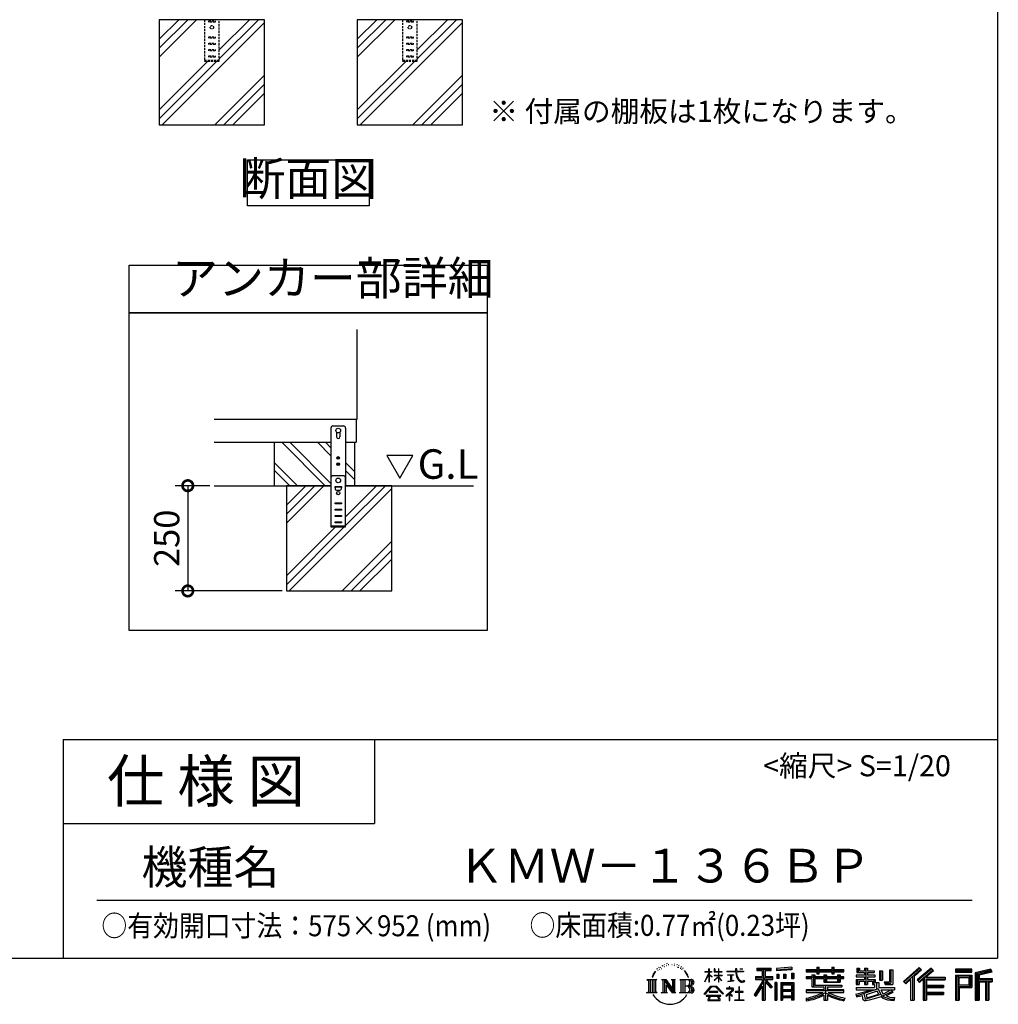
# Model space of a CAD drawing. Extents: x 70 to 8115, y 43 to 5713.
# Drawn here: x 5791 to 8115, y 43 to 2382 of the extents above; entities that cross this region are included whole.
import ezdxf

# ---------------------------------------------------------------- set-up
doc = ezdxf.new("R2010")
doc.units = 0
doc.header["$LTSCALE"] = 20
doc.header["$PDMODE"] = 3
doc.header["$PDSIZE"] = 2
doc.linetypes.add('HIDDEN', pattern=[0.375, 0.25, -0.125])
doc.layers.get('0').update_dxf_attribs({"linetype": 'CONTINUOUS'})
doc.layers.get('DEFPOINTS').update_dxf_attribs({"linetype": 'CONTINUOUS'})
for name, color, linetype in [('仕様書枠', 230, 'CONTINUOUS'), ('寸法', 4, 'CONTINUOUS'), ('文字', 7, 'CONTINUOUS'), ('点線', 2, 'HIDDEN'), ('細線', 5, 'CONTINUOUS'), ('部品1', 7, 'CONTINUOUS'), ('Ｇ．Ｌ', 30, 'CONTINUOUS')]:
    doc.layers.add(name, color=color, linetype=linetype)
doc.styles.add('STYLE1', font='isocp.shx', dxfattribs={"bigfont": 'bigfont.shx'})
doc.styles.add('STYLE2', font='MS PGothic.ttf')
doc.dimstyles.new('INABA_S20G', dxfattribs={"dimscale": 20, "dimtxt": 3, "dimasz": 2.5, "dimexe": 1.5, "dimexo": 0.5, "dimgap": 1, "dimtad": 3, "dimdec": 1, "dimdsep": 46, "dimtxsty": 'STYLE1', "dimblk1": 'DOTSMALL', "dimblk2": 'DOTSMALL', "dimsah": 1, "dimcen": 0, "dimclrt": 7, "dimadec": 0, "dimazin": 0, "dimtfac": 1, "dimtdec": 4, "dimtix": 1, "dimtmove": 0, "dimatfit": 3, "dimldrblk": 'DOTSMALL', "dimfxl": 1, "dimtolj": 1, "dimtzin": 0, "dimarcsym": 0})

# ---------------------------------------------------------------- blocks, each defined once
blk = doc.blocks.new('_DOTSMALL')
at = {"color": 0, "linetype": 'ByBlock', "ltscale": 50, "const_width": 0.5}
blk.add_lwpolyline([(-0.0625, 0, 1), (0.0625, 0, 1)], format="xyb", close=True, dxfattribs=at)
blk = doc.blocks.new('*D12')
at = {"layer": 'DEFPOINTS', "color": 0, "ltscale": 50}
for p in [(6252.4, 1274.6), (6189.9, 1024.6), (6424.3, 1024.6)]:
    blk.add_point(p, dxfattribs=at)
at = {"layer": '寸法', "color": 0, "lineweight": -2, "ltscale": 50}
for p, q in [((6242.4, 1274.6), (6159.9, 1274.6)), ((6189.9, 1274.6), (6189.9, 1024.6)), ((6414.3, 1024.6), (6159.9, 1024.6))]:
    blk.add_line(p, q, dxfattribs=at)
at = {"layer": '寸法', "color": 0, "lineweight": -2, "ltscale": 50, "xscale": 50, "yscale": 50, "zscale": 50}
for p, rotation in [((6189.9, 1274.6), 90), ((6189.9, 1024.6), 270)]:
    blk.add_blockref('_DOTSMALL', p, dxfattribs=dict(at, rotation=rotation))
at = {"layer": '寸法', "color": 7, "ltscale": 50, "insert": (6139.9, 1149.6), "char_height": 60, "attachment_point": 5, "rotation": 90, "style": 'STYLE1'}
blk.add_mtext('\\A1;250', dxfattribs=at)

msp = doc.modelspace()

# ---------------------------------------------------------------- linework, layer by layer
at = {"layer": '仕様書枠', "ltscale": 50}
for p, q in [((8113.6, 5704.8), (8113.6, 152)), ((5893.6, 672), (8113.6, 672)), ((5893.6, 672), (5893.6, 152)), ((5893.6, 472), (6633.6, 472)), ((70, 152), (8113.6, 152))]:
    msp.add_line(p, q, dxfattribs=at)
at = {"layer": '仕様書枠', "linetype": 'Continuous', "ltscale": 50}
msp.add_line((6633.6, 672), (6633.6, 472), dxfattribs=at)
at = {"layer": '文字', "ltscale": 50}
for p, q in [((6662.57, 1346.48), (6693.62, 1292.7)), ((6724.67, 1346.48), (6662.57, 1346.48)), ((6693.62, 1292.7), (6724.67, 1346.48))]:
    msp.add_line(p, q, dxfattribs=at)
at = {"layer": '文字', "color": 7, "ltscale": 50}
msp.add_line((5973.6, 290.02), (8053.6, 290.02), dxfattribs=at)
at = {"layer": '文字', "ltscale": 0.5}
for p, q in [((7296.35, 114.98), (7301.59, 121.7)), ((7301.15, 118.96), (7298.98, 116.37)), ((7304.65, 128.04), (7303.93, 125.39)), ((7307.49, 122.75), (7306.35, 122.75)), ((7308.76, 130.53), (7308.24, 129.49)), ((7310.93, 125.53), (7309.66, 125.53)), ((7312.73, 130.77), (7312.11, 129.68)), ((7315.33, 127.28), (7314.66, 127.32)), ((7317.07, 135.91), (7316.74, 135.2)), ((7319.29, 133.6), (7317.73, 133.22)), ((7322.31, 137.47), (7321.65, 136.62)), ((7323.4, 132.04), (7322.31, 132.04)), ((7327.98, 134.21), (7326.85, 134.26)), ((7328.41, 139.45), (7327.37, 138.83)), ((7332.47, 136.71), (7331.19, 136.66)), ((7339.95, 136.87), (7340.63, 136.84)), ((7346.36, 134.86), (7345.1, 134.39)), ((7345.17, 139.03), (7346.4, 138.63)), ((7351.35, 133.06), (7350.66, 132.95)), ((7351.6, 137.7), (7352.21, 136.8)), ((7353.47, 131.26), (7353.97, 131.26)), ((7354.8, 134.06), (7355.2, 133.67)), ((7356.86, 130.36), (7355.02, 130.03)), ((7356.53, 135.29), (7357.14, 134.46)), ((7360.89, 127.66), (7359.56, 127.59)), ((7361.79, 132.19), (7362.22, 131.15)), ((7364.21, 125.7), (7363.13, 125.38)), ((7365.87, 128.94), (7366.3, 128.11)), ((7372.92, 119.15), (7369.62, 123.23)), ((7371.18, 119.29), (7375.74, 112.46)), ((7377.58, 111.88), (7372.92, 119.15)), ((7418.27, 120.27), (7427.42, 120.27)), ((7418.27, 120.27), (7418.27, 119.21)), ((7427.42, 119.21), (7418.27, 119.21)), ((7428.32, 127.22), (7427.42, 127.22)), ((7427.42, 120.27), (7427.42, 127.22)), ((7427.42, 119.21), (7427.42, 116.54)), ((7428.32, 127.22), (7428.32, 120.27)), ((7428.32, 120.27), (7434.28, 120.27)), ((7434.28, 119.21), (7428.32, 119.21)), ((7428.32, 119.21), (7428.32, 114.64)), ((7434.28, 120.27), (7434.28, 119.21)), ((7442.38, 127.22), (7440.64, 127.22)), ((7440.64, 127.22), (7440.64, 119.21)), ((7450.47, 119.21), (7440.64, 119.21)), ((7442.38, 127.22), (7442.38, 120.27)), ((7442.38, 120.27), (7450.47, 120.27)), ((7451.37, 127.22), (7450.47, 127.22)), ((7450.47, 127.22), (7450.47, 120.27)), ((7450.47, 119.21), (7450.47, 111.87)), ((7451.37, 120.27), (7451.37, 127.22)), ((7451.37, 120.27), (7459, 120.27)), ((7459, 119.21), (7451.37, 119.21)), ((7451.37, 111.87), (7451.37, 119.21)), ((7459, 120.27), (7459, 119.21)), ((7470.31, 121.07), (7491.36, 121.07)), ((7470.31, 121.07), (7470.31, 119.67)), ((7491.56, 119.67), (7470.31, 119.67)), ((7493.94, 127.22), (7491.36, 127.22)), ((7491.36, 127.22), (7491.36, 121.07)), ((7491.56, 119.67), (7491.88, 117.13)), ((7491.88, 117.13), (7493.64, 108.84)), ((7494.51, 114.31), (7493.93, 119.67)), ((7510.43, 119.67), (7493.93, 119.67)), ((7493.94, 121.07), (7493.94, 127.22)), ((7493.94, 121.07), (7510.43, 121.07)), ((7501.17, 127.22), (7501.17, 127.18)), ((7501.17, 127.22), (7508.9, 127.22)), ((7501.17, 127.18), (7508.9, 127.18)), ((7508.9, 127.18), (7508.9, 127.22)), ((7510.43, 121.07), (7510.43, 119.67)), ((7541.81, 128.74), (7575.76, 128.74)), ((7541.81, 128.74), (7541.81, 122.62)), ((7541.81, 125.89), (7575.76, 125.89)), ((7541.81, 122.62), (7554.36, 122.62)), ((7554.36, 122.62), (7554.36, 108.84)), ((7557.71, 126.56), (7557.71, 52.73)), ((7561.41, 122.62), (7575.76, 122.62)), ((7561.41, 122.62), (7561.41, 108.84)), ((7575.76, 122.62), (7575.76, 128.74)), ((7625.15, 130.91), (7588.86, 127.99)), ((7588.86, 127.99), (7588.86, 121.9)), ((7625.15, 127), (7588.86, 124.08)), ((7625.15, 124.82), (7588.86, 121.9)), ((7624.02, 116.96), (7624.02, 104.04)), ((7624.02, 116.96), (7629.48, 116.96)), ((7625.15, 130.91), (7625.15, 124.82)), ((7626.86, 116.96), (7626.86, 104.04)), ((7629.48, 116.96), (7629.48, 104.04)), ((7659.12, 125.2), (7684.22, 125.2)), ((7659.12, 125.2), (7659.12, 119.76)), ((7659.12, 123.02), (7748.18, 123.02)), ((7659.12, 119.76), (7684.22, 119.76)), ((7684.22, 131.1), (7689.88, 131.1)), ((7684.22, 131.1), (7684.22, 125.2)), ((7684.22, 119.76), (7684.22, 115.31)), ((7687.06, 131.1), (7687.06, 115.31)), ((7689.88, 125.2), (7689.88, 131.1)), ((7689.88, 125.2), (7719.89, 125.2)), ((7689.88, 115.31), (7689.88, 119.76)), ((7689.88, 119.76), (7719.89, 119.76)), ((7719.89, 131.1), (7725.55, 131.1)), ((7719.89, 131.1), (7719.89, 125.2)), ((7719.89, 119.76), (7719.89, 115.31)), ((7722.74, 131.1), (7722.74, 115.31)), ((7725.55, 125.2), (7725.55, 131.1)), ((7725.55, 125.2), (7748.18, 125.2)), ((7725.55, 119.76), (7748.18, 119.76)), ((7725.55, 115.31), (7725.55, 119.76)), ((7748.18, 119.76), (7748.18, 125.2)), ((7779.4, 128.46), (7785.64, 128.46)), ((7779.4, 128.46), (7779.4, 118.54)), ((7779.4, 118.54), (7797.47, 118.54)), ((7782.58, 128.46), (7782.58, 118.54)), ((7785.64, 128.46), (7785.64, 121.93)), ((7785.64, 121.93), (7797.47, 121.93)), ((7797.47, 128.46), (7804.64, 128.46)), ((7797.47, 128.46), (7797.47, 121.93)), ((7797.47, 118.54), (7797.47, 112.14)), ((7800.65, 128.46), (7800.65, 89.51)), ((7804.64, 128.46), (7804.64, 121.93)), ((7804.64, 121.93), (7820.53, 121.93)), ((7804.64, 118.54), (7820.53, 118.54)), ((7804.64, 118.54), (7804.64, 112.14)), ((7820.53, 121.93), (7820.53, 118.54)), ((7833.29, 121.93), (7840.46, 121.93)), ((7833.29, 121.93), (7833.29, 100.19)), ((7836.47, 121.93), (7836.47, 100.19)), ((7840.46, 121.93), (7840.46, 100.19)), ((7856.65, 124.79), (7856.65, 95.84)), ((7856.65, 124.79), (7864.76, 124.79)), ((7860.41, 124.79), (7860.41, 92.52)), ((7864.76, 124.79), (7864.76, 89.51)), ((7927.41, 130.31), (7889.98, 97.2)), ((7928.93, 128.74), (7891.54, 95.67)), ((7894.22, 93.04), (7931.76, 125.82)), ((7915.62, 108.84), (7933.27, 124.25)), ((7955.64, 128.71), (7922.79, 100.69)), ((7957.2, 127.18), (7924.23, 99.06)), ((7926.75, 96.23), (7959.87, 124.56)), ((7933.27, 124.25), (7927.41, 130.31)), ((7942.4, 106.75), (7961.43, 123.03)), ((7961.43, 123.03), (7955.64, 128.71)), ((8013.99, 126.24), (8013.99, 119.06)), ((8052.67, 126.24), (8013.99, 126.24)), ((8052.67, 124.06), (8013.99, 124.06)), ((8013.99, 121.23), (8052.67, 121.23)), ((8013.99, 119.06), (8052.67, 119.06)), ((8052.67, 119.06), (8052.67, 126.24)), ((8098.1, 125.97), (8060.87, 117.09)), ((8060.87, 117.09), (8060.87, 52.73)), ((8098.67, 123.87), (8063.05, 115.37)), ((8099.45, 121.2), (8065.23, 113.04)), ((8099.95, 119.08), (8069.66, 111.86)), ((8098.1, 125.97), (8099.95, 119.08)), ((7280.75, 101.77), (7284.12, 99.08)), ((7280.75, 101.77), (7304.24, 101.77)), ((7284.12, 99.08), (7284.12, 72.21)), ((7288.47, 101.77), (7288.47, 69.62)), ((7292.83, 101.77), (7292.83, 69.62)), ((7296.35, 114.98), (7293.24, 107.36)), ((7293.24, 107.36), (7293.94, 107.36)), ((7295.46, 110.87), (7293.94, 107.36)), ((7298.98, 116.37), (7295.46, 110.87)), ((7297.18, 101.77), (7297.18, 69.62)), ((7304.24, 101.77), (7301.28, 99.41)), ((7301.28, 99.41), (7301.28, 71.97)), ((7315.39, 101.77), (7325.34, 101.77)), ((7315.39, 101.77), (7318.22, 100.14)), ((7318.22, 100.14), (7318.22, 71.86)), ((7322.57, 101.77), (7322.57, 69.62)), ((7322.67, 101.77), (7343.76, 72.27)), ((7324.75, 95.69), (7342.99, 69.62)), ((7325.34, 101.77), (7341.15, 79.65)), ((7338.53, 101.77), (7348.15, 101.77)), ((7338.53, 101.77), (7341.15, 100.25)), ((7341.15, 100.25), (7341.15, 79.65)), ((7343.76, 101.77), (7343.76, 69.62)), ((7348.15, 101.77), (7345.93, 100.49)), ((7345.93, 100.49), (7345.93, 71.5)), ((7358.83, 101.77), (7361.45, 100.25)), ((7358.83, 101.77), (7385.78, 101.77)), ((7361.45, 100.25), (7361.45, 71.74)), ((7366.14, 101.77), (7366.14, 69.62)), ((7370.49, 101.77), (7370.49, 69.62)), ((7375.74, 112.46), (7378.23, 108.1)), ((7379.31, 107.36), (7377.38, 112.26)), ((7378.23, 108.1), (7378.44, 107.36)), ((7378.44, 107.36), (7379.31, 107.36)), ((7418.21, 96.41), (7427.42, 116.54)), ((7418.21, 96.41), (7418.6, 96.18)), ((7418.6, 96.18), (7427.42, 113.14)), ((7427.42, 113.14), (7427.42, 94.99)), ((7428.32, 94.99), (7427.42, 94.99)), ((7435.98, 107.97), (7428.32, 114.64)), ((7428.32, 111.6), (7428.32, 94.99)), ((7435.36, 106.96), (7428.32, 111.6)), ((7435.36, 106.96), (7435.98, 107.97)), ((7440.39, 99.83), (7450.47, 108.98)), ((7440.39, 99.83), (7441.07, 99.11)), ((7440.64, 111.87), (7450.47, 111.87)), ((7440.64, 111.87), (7440.64, 110.74)), ((7440.64, 110.74), (7450.47, 110.74)), ((7441.07, 99.11), (7450.47, 108.13)), ((7450.47, 110.74), (7450.47, 108.92)), ((7450.47, 108.17), (7450.47, 94.99)), ((7451.37, 94.99), (7450.47, 94.99)), ((7451.37, 111.87), (7459.34, 111.87)), ((7451.37, 110.74), (7459.34, 110.74)), ((7451.37, 107.82), (7451.37, 110.74)), ((7458.99, 98.51), (7451.37, 107.82)), ((7458.52, 98.06), (7451.37, 107.04)), ((7451.37, 94.99), (7451.37, 107.04)), ((7458.99, 98.51), (7458.52, 98.06)), ((7459.34, 111.87), (7459.34, 110.74)), ((7472.03, 112.67), (7486.08, 112.67)), ((7472.03, 112.67), (7472.03, 111.67)), ((7479.13, 111.67), (7472.03, 111.67)), ((7472.61, 96.69), (7486.47, 98.73)), ((7472.61, 97.34), (7479.13, 98.57)), ((7472.61, 97.34), (7472.61, 96.69)), ((7479.13, 111.67), (7479.13, 98.57)), ((7481.67, 111.67), (7481.67, 99.06)), ((7486.08, 111.67), (7481.67, 111.67)), ((7481.67, 99.06), (7486.47, 99.96)), ((7486.08, 112.67), (7486.08, 111.67)), ((7486.47, 99.96), (7486.47, 98.73)), ((7493.64, 108.84), (7495.32, 104.82)), ((7495.69, 109.1), (7494.51, 114.31)), ((7495.32, 104.82), (7498.17, 100.3)), ((7497.95, 104.59), (7495.69, 109.1)), ((7500.12, 100.97), (7497.95, 104.59)), ((7498.17, 100.3), (7501.94, 96.86)), ((7504.19, 97.87), (7500.12, 100.97)), ((7501.94, 96.86), (7504.6, 95.45)), ((7505.73, 97.31), (7504.19, 97.87)), ((7504.6, 95.45), (7506.37, 94.96)), ((7507.65, 97.05), (7505.73, 97.31)), ((7506.37, 94.96), (7508.09, 94.96)), ((7509.53, 97.37), (7507.65, 97.05)), ((7508.09, 94.96), (7511.45, 96.36)), ((7511.99, 99), (7509.53, 97.37)), ((7511.45, 96.36), (7513.1, 97.41)), ((7513.1, 97.41), (7511.99, 99)), ((7554.36, 95.95), (7535.2, 65.22)), ((7557.71, 97.21), (7537.05, 64.07)), ((7538.37, 108.84), (7538.37, 101.68)), ((7538.37, 108.84), (7554.36, 108.84)), ((7538.37, 105.36), (7579.95, 105.36)), ((7538.37, 101.68), (7554.36, 101.68)), ((7554.36, 101.68), (7554.36, 95.95)), ((7577.39, 82.69), (7557.71, 104.96)), ((7561.41, 108.84), (7579.95, 108.84)), ((7574.91, 80.69), (7561.41, 95.96)), ((7561.41, 95.96), (7561.41, 52.73)), ((7563.52, 101.68), (7579.95, 101.68)), ((7579.02, 84.13), (7563.52, 101.68)), ((7579.95, 101.68), (7579.95, 108.84)), ((7584.31, 94.53), (7584.31, 52.73)), ((7589.2, 94.53), (7584.31, 94.53)), ((7587.03, 94.53), (7587.03, 52.73)), ((7589.2, 94.53), (7589.2, 52.73)), ((7589.32, 114.17), (7589.32, 104.04)), ((7589.32, 114.17), (7593.78, 114.17)), ((7593.78, 104.04), (7589.32, 104.04)), ((7591.61, 114.17), (7591.61, 104.04)), ((7593.78, 114.17), (7593.78, 104.04)), ((7598.57, 94.53), (7598.57, 52.73)), ((7598.57, 94.53), (7629.57, 94.53)), ((7605.12, 114.17), (7605.12, 104.04)), ((7605.12, 114.17), (7610.71, 114.17)), ((7610.71, 104.04), (7605.12, 104.04)), ((7607.97, 114.17), (7607.97, 104.04)), ((7610.71, 114.17), (7610.71, 104.04)), ((7624.02, 104.04), (7629.48, 104.04)), ((7629.57, 94.53), (7629.57, 52.73)), ((7672.3, 108.15), (7659.12, 108.15)), ((7659.12, 108.15), (7659.12, 104.11)), ((7748.18, 105.97), (7659.12, 105.97)), ((7659.12, 104.11), (7672.3, 104.11)), ((7672.3, 112.92), (7679.86, 112.92)), ((7672.3, 112.92), (7672.3, 108.15)), ((7672.3, 104.11), (7672.3, 84.42)), ((7676.68, 112.92), (7676.68, 84.42)), ((7679.86, 112.92), (7679.86, 108.15)), ((7700.92, 108.15), (7679.86, 108.15)), ((7679.86, 104.11), (7700.92, 104.11)), ((7679.86, 104.11), (7679.86, 88.22)), ((7684.22, 115.31), (7689.88, 115.31)), ((7700.92, 112.92), (7707.47, 112.92)), ((7700.92, 112.92), (7700.92, 108.15)), ((7700.92, 104.11), (7700.92, 94.9)), ((7700.92, 94.9), (7739.84, 94.9)), ((7704.29, 112.92), (7704.29, 94.9)), ((7707.47, 112.92), (7707.47, 108.15)), ((7733.63, 108.15), (7707.47, 108.15)), ((7707.47, 104.11), (7733.63, 104.11)), ((7707.47, 104.11), (7707.47, 96.4)), ((7707.47, 96.4), (7733.63, 96.4)), ((7719.89, 115.31), (7725.55, 115.31)), ((7733.63, 112.92), (7733.63, 108.15)), ((7733.63, 112.92), (7739.84, 112.92)), ((7733.63, 104.11), (7733.63, 96.4)), ((7736.66, 112.92), (7736.66, 94.9)), ((7739.84, 112.92), (7739.84, 108.15)), ((7748.18, 108.15), (7739.84, 108.15)), ((7739.84, 104.11), (7748.18, 104.11)), ((7739.84, 104.11), (7739.84, 94.9)), ((7748.18, 104.11), (7748.18, 108.15)), ((7797.47, 112.14), (7777.95, 112.14)), ((7777.95, 112.14), (7777.95, 107.93)), ((7777.95, 107.93), (7797.47, 107.93)), ((7777.95, 101.74), (7797.47, 101.74)), ((7777.95, 101.74), (7777.95, 89.51)), ((7781.13, 101.74), (7781.13, 89.51)), ((7784.59, 97.77), (7797.47, 97.77)), ((7784.59, 97.77), (7784.59, 89.51)), ((7797.47, 107.93), (7797.47, 101.74)), ((7797.47, 97.77), (7797.47, 89.51)), ((7823.07, 112.14), (7804.64, 112.14)), ((7804.64, 107.93), (7804.64, 101.74)), ((7804.64, 107.93), (7823.07, 107.93)), ((7804.64, 101.74), (7823.07, 101.74)), ((7804.64, 97.77), (7816.88, 97.77)), ((7804.64, 97.77), (7804.64, 89.51)), ((7816.88, 97.77), (7816.88, 89.51)), ((7820.07, 101.74), (7820.07, 89.51)), ((7823.07, 107.93), (7823.07, 112.14)), ((7823.07, 101.74), (7823.07, 94.44)), ((7823.07, 94.44), (7831.6, 94.44)), ((7825.81, 94.44), (7825.81, 77.92)), ((7831.6, 94.44), (7831.6, 82.36)), ((7833.29, 100.19), (7840.46, 100.19)), ((7844.26, 95.84), (7856.65, 95.84)), ((7844.26, 95.84), (7846.8, 89.51)), ((7889.98, 97.2), (7895.78, 91.51)), ((7895.78, 91.51), (7907.24, 101.52)), ((7907.24, 101.52), (7907.24, 52.73)), ((7911.27, 107.92), (7911.27, 52.73)), ((7915.62, 108.84), (7915.62, 52.73)), ((7922.79, 100.69), (7928.19, 94.6)), ((7928.19, 94.6), (7937.29, 102.38)), ((7937.29, 102.38), (7937.29, 52.73)), ((7939.47, 107.11), (7939.47, 52.73)), ((7942.4, 106.75), (7989.46, 106.75)), ((7942.98, 103.55), (7989.46, 103.55)), ((7942.98, 103.45), (7942.98, 52.73)), ((7945.16, 100.54), (7989.46, 100.54)), ((7945.16, 100.54), (7945.16, 88.26)), ((7989.46, 106.75), (7989.46, 100.54)), ((8013.99, 112.27), (8013.99, 52.73)), ((8013.99, 112.27), (8052.67, 112.27)), ((8016.17, 110.1), (8016.17, 52.73)), ((8016.17, 110.1), (8050.5, 110.1)), ((8020.06, 110.1), (8020.06, 52.73)), ((8022.24, 89.28), (8022.24, 106.48)), ((8022.24, 106.48), (8045.2, 106.48)), ((8045.2, 106.48), (8045.2, 89.28)), ((8047.38, 110.1), (8047.38, 84.99)), ((8050.5, 110.1), (8050.5, 84.99)), ((8052.67, 112.27), (8052.67, 82.81)), ((8063.05, 115.37), (8063.05, 52.73)), ((8065.23, 113.04), (8065.23, 52.73)), ((8067.48, 113.58), (8067.48, 52.73)), ((8067.48, 102.07), (8100.95, 102.07)), ((8067.48, 98.56), (8100.95, 98.56)), ((8069.66, 111.86), (8069.66, 104.24)), ((8069.66, 104.24), (8100.95, 104.24)), ((8069.66, 96.39), (8085.19, 96.39)), ((8069.66, 96.39), (8069.66, 52.73)), ((8085.19, 96.39), (8085.19, 52.73)), ((8087.36, 98.56), (8087.36, 52.73)), ((8091.04, 98.56), (8091.04, 52.73)), ((8093.22, 96.39), (8100.95, 96.39)), ((8093.22, 96.39), (8093.22, 52.73)), ((8100.95, 104.24), (8100.95, 96.39)), ((7279.63, 69.62), (7284.12, 72.21)), ((7305.36, 69.62), (7301.28, 71.97)), ((7314.34, 69.62), (7318.22, 71.86)), ((7326.65, 89.18), (7326.65, 71.15)), ((7326.65, 89.18), (7340.33, 69.62)), ((7329.31, 69.62), (7326.65, 71.15)), ((7349.2, 69.62), (7345.93, 71.5)), ((7357.78, 69.62), (7361.45, 71.74)), ((7383.6, 85.91), (7370.49, 85.91)), ((7416.68, 67.13), (7432.79, 85.88)), ((7434.82, 83.95), (7418.17, 65.96)), ((7449.54, 73.13), (7428.38, 73.13)), ((7428.38, 73.13), (7428.38, 71.38)), ((7428.38, 71.38), (7449.54, 71.38)), ((7432.79, 85.88), (7445.72, 85.88)), ((7443.75, 83.95), (7434.82, 83.95)), ((7461.07, 66.81), (7443.75, 83.95)), ((7445.72, 85.88), (7462.44, 68.08)), ((7449.54, 71.38), (7449.54, 73.13)), ((7482.5, 74.75), (7468.28, 62.84)), ((7476.14, 80.92), (7469.5, 80.92)), ((7469.5, 80.92), (7469.5, 79.52)), ((7469.5, 79.52), (7479.21, 79.52)), ((7476.14, 84.55), (7476.14, 80.92)), ((7477.63, 84.55), (7476.14, 84.55)), ((7477.13, 68.62), (7486.76, 76.52)), ((7477.63, 80.92), (7477.63, 84.55)), ((7484.95, 80.92), (7477.63, 80.92)), ((7479.21, 79.52), (7481.19, 79.16)), ((7481.19, 79.16), (7482.94, 76.92)), ((7482.94, 76.92), (7482.5, 74.75)), ((7484.58, 78.74), (7484.28, 78.74)), ((7484.28, 78.74), (7484.58, 78.36)), ((7484.58, 78.36), (7484.58, 78.74)), ((7485.37, 80.89), (7484.95, 80.92)), ((7485.9, 80.48), (7485.37, 80.89)), ((7486.53, 79.86), (7485.9, 80.48)), ((7486.76, 79.25), (7486.53, 79.86)), ((7486.76, 76.52), (7486.76, 79.25)), ((7499.26, 72.96), (7490.31, 72.96)), ((7490.31, 72.96), (7490.31, 71.47)), ((7490.31, 71.47), (7499.26, 71.47)), ((7499.26, 84.02), (7499.26, 72.96)), ((7500.57, 84.02), (7499.26, 84.02)), ((7499.26, 71.47), (7499.26, 53.4)), ((7500.57, 72.96), (7500.57, 84.02)), ((7509.61, 72.96), (7500.57, 72.96)), ((7500.57, 53.4), (7500.57, 71.47)), ((7500.57, 71.47), (7509.61, 71.47)), ((7509.61, 71.47), (7509.61, 72.96)), ((7554.36, 85.73), (7539.49, 61.89)), ((7554.36, 85.73), (7554.36, 52.73)), ((7579.02, 84.13), (7574.91, 80.69)), ((7600.74, 91.69), (7600.74, 52.73)), ((7600.74, 91.69), (7627.39, 91.69)), ((7627.39, 75.07), (7600.74, 75.07)), ((7602.88, 88.44), (7602.88, 77.25)), ((7624.45, 88.44), (7602.88, 88.44)), ((7624.45, 77.25), (7602.88, 77.25)), ((7624.45, 73.32), (7602.88, 73.32)), ((7602.88, 73.32), (7602.88, 61.74)), ((7624.45, 88.44), (7624.45, 77.25)), ((7624.45, 73.32), (7624.45, 61.74)), ((7627.39, 91.69), (7627.39, 52.73)), ((7700.89, 76.68), (7659.12, 76.68)), ((7659.12, 76.68), (7659.12, 71.08)), ((7748.18, 74.51), (7659.12, 74.51)), ((7659.12, 71.08), (7699.28, 71.08)), ((7672.3, 84.42), (7700.89, 84.42)), ((7679.86, 88.22), (7743.86, 88.22)), ((7700.89, 84.42), (7700.89, 76.68)), ((7705.13, 88.22), (7705.13, 52.73)), ((7709.48, 84.42), (7709.48, 76.68)), ((7709.48, 84.42), (7743.86, 84.42)), ((7748.18, 76.68), (7709.48, 76.68)), ((7711.09, 71.08), (7748.18, 71.08)), ((7743.86, 88.22), (7743.86, 84.42)), ((7748.18, 71.08), (7748.18, 76.68)), ((7776.61, 67.04), (7795.34, 71.46)), ((7777.95, 89.51), (7784.59, 89.51)), ((7777.95, 82.36), (7821.45, 82.36)), ((7777.95, 82.36), (7777.95, 77.32)), ((7777.95, 77.32), (7823.97, 77.32)), ((7830.15, 79.35), (7778.12, 62.29)), ((7795.34, 71.46), (7813.56, 77.32)), ((7797.47, 89.51), (7804.64, 89.51)), ((7827.81, 73.7), (7801.44, 65.35)), ((7816.88, 89.51), (7821.45, 89.51)), ((7821.45, 89.51), (7821.45, 82.36)), ((7831.87, 67.07), (7827.81, 73.7)), ((7830.15, 79.35), (7837.54, 64.37)), ((7831.6, 82.36), (7868.68, 82.36)), ((7836.01, 77.32), (7842.29, 67.07)), ((7836.01, 77.32), (7862.24, 77.32)), ((7863.45, 73.07), (7840.73, 62.28)), ((7860.98, 76.72), (7842.29, 67.07)), ((7845.93, 92.52), (7860.41, 92.52)), ((7846.8, 89.51), (7864.76, 89.51)), ((7864.83, 71.04), (7849.45, 62.68)), ((7860.57, 77.32), (7868.68, 77.32)), ((7860.98, 76.72), (7864.83, 71.04)), ((7868.68, 82.36), (7868.68, 77.32)), ((7942.98, 85.32), (7985.39, 85.32)), ((7945.16, 88.26), (7985.39, 88.26)), ((7945.16, 82.31), (7945.16, 71.88)), ((7945.16, 82.31), (7985.39, 82.31)), ((7945.16, 71.88), (7985.39, 71.88)), ((7985.39, 88.26), (7985.39, 82.31)), ((7985.39, 71.88), (7985.39, 65.67)), ((8020.06, 84.99), (8050.5, 84.99)), ((8022.24, 89.28), (8045.2, 89.28)), ((8022.24, 82.81), (8022.24, 52.73)), ((8022.24, 82.81), (8052.67, 82.81)), ((7305.36, 69.62), (7279.63, 69.62)), ((7329.31, 69.62), (7314.34, 69.62)), ((7349.2, 69.62), (7340.33, 69.62)), ((7385.56, 69.62), (7357.78, 69.62)), ((7418.17, 65.96), (7416.68, 67.13)), ((7456.62, 63.66), (7421.65, 63.66)), ((7421.65, 63.66), (7421.65, 62)), ((7421.65, 62), (7428.49, 62)), ((7428.49, 62), (7425.28, 52.39)), ((7425.28, 52.39), (7425.28, 51.69)), ((7425.28, 51.69), (7425.67, 51.56)), ((7425.67, 51.56), (7453.41, 51.56)), ((7429.12, 57.62), (7428.93, 55.48)), ((7428.93, 55.48), (7430.4, 53.13)), ((7431.43, 62), (7429.12, 57.62)), ((7430.4, 53.13), (7449.7, 53.13)), ((7431.43, 62), (7448.65, 62)), ((7451.19, 57.39), (7448.65, 62)), ((7449.7, 53.13), (7451.01, 54.87)), ((7449.97, 62), (7456.62, 62)), ((7454.44, 54.66), (7449.97, 62)), ((7451.01, 54.87), (7451.19, 57.39)), ((7453.41, 51.56), (7454.16, 51.73)), ((7454.16, 51.73), (7454.49, 52.02)), ((7454.6, 53.81), (7454.44, 54.66)), ((7454.49, 52.02), (7454.66, 52.63)), ((7454.66, 52.63), (7454.6, 53.81)), ((7456.62, 62), (7456.62, 63.66)), ((7462.44, 68.08), (7461.07, 66.81)), ((7468.28, 62.84), (7469.21, 61.76)), ((7469.21, 61.76), (7476.14, 67.23)), ((7476.14, 67.23), (7476.14, 51.91)), ((7476.14, 51.91), (7477.72, 51.91)), ((7484.18, 62.59), (7477.13, 68.62)), ((7477.72, 51.91), (7477.72, 66.74)), ((7477.72, 66.74), (7483.33, 61.7)), ((7483.33, 61.7), (7484.18, 62.59)), ((7489.34, 52), (7489.34, 53.4)), ((7489.34, 53.4), (7499.26, 53.4)), ((7510.58, 52), (7489.34, 52)), ((7500.57, 53.4), (7510.58, 53.4)), ((7510.58, 53.4), (7510.58, 52)), ((7535.2, 65.22), (7539.49, 61.89)), ((7554.36, 52.73), (7561.41, 52.73)), ((7584.31, 52.73), (7589.2, 52.73)), ((7598.57, 52.73), (7602.88, 52.73)), ((7627.39, 59.56), (7600.74, 59.56)), ((7624.45, 61.74), (7602.88, 61.74)), ((7602.88, 57.81), (7602.88, 52.73)), ((7624.45, 57.81), (7602.88, 57.81)), ((7624.45, 57.81), (7624.45, 52.73)), ((7629.57, 52.73), (7624.45, 52.73)), ((7659.12, 57.51), (7659.12, 50.85)), ((7700.89, 64.42), (7700.89, 52.73)), ((7700.89, 52.73), (7709.48, 52.73)), ((7709.48, 64.42), (7709.48, 52.73)), ((7750.56, 57.61), (7748.78, 51.23)), ((7776.61, 67.04), (7778.84, 60.03)), ((7778.84, 60.03), (7793.13, 63.19)), ((7793.88, 56.25), (7793.13, 63.19)), ((7794.77, 53.02), (7793.88, 56.25)), ((7797.74, 51.28), (7794.77, 53.02)), ((7796.33, 68.26), (7799.36, 54.63)), ((7800.68, 51.15), (7797.74, 51.28)), ((7799.36, 54.63), (7836.55, 66.38)), ((7808.95, 52.44), (7800.68, 51.15)), ((7801.44, 65.35), (7803.05, 58.08)), ((7803.05, 58.08), (7831.87, 67.07)), ((7820.8, 55.63), (7808.95, 52.44)), ((7837.11, 60.72), (7820.8, 55.63)), ((7842.29, 56.53), (7837.11, 60.72)), ((7844.38, 59.88), (7837.54, 64.37)), ((7853.17, 52.11), (7842.29, 56.53)), ((7860.35, 54.17), (7844.38, 59.88)), ((7857.38, 59.1), (7849.45, 62.68)), ((7867.41, 50.8), (7853.17, 52.11)), ((7863.53, 58.36), (7857.38, 59.1)), ((7868.11, 54.17), (7860.35, 54.17)), ((7869.02, 58.59), (7863.53, 58.36)), ((7869.02, 58.59), (7867.41, 50.8)), ((7907.24, 52.73), (7915.62, 52.73)), ((7937.29, 52.73), (7945.16, 52.73)), ((7942.98, 68.68), (7985.39, 68.68)), ((7945.16, 65.67), (7945.16, 52.73)), ((7945.16, 65.67), (7985.39, 65.67)), ((8013.99, 52.73), (8022.24, 52.73)), ((8060.87, 52.73), (8069.66, 52.73)), ((8085.19, 52.73), (8093.22, 52.73))]:
    msp.add_line(p, q, dxfattribs=at)
for centre, radius, start, end in [((7374.3, 94.03), 8.46, 286.58307, 66.12997), ((7374.3, 94.03), 12.82, 300.59273, 37.14423), ((7385.78, 94.93), 6.84, 269.30053, 90), ((7385.78, 94.93), 4.66, 315.58894, 53.40256), ((7374.3, 77.6), 8.46, 289.4126, 79.22825), ((7374.3, 77.6), 12.82, 321.4818, 59.40731), ((7385.56, 76.68), 7.06, 270, 89.30053), ((7385.56, 76.68), 4.88, 307.06326, 43.56636), ((7640.53, 178.76), 122.67, 278.71857, 298.61752), ((7640.53, 180.31), 127.45, 278.38912, 300.45558), ((7769.84, 179.97), 127.45, 239.48449, 260.75704), ((7769.84, 178.76), 122.67, 241.38248, 261.00562), ((7335.39, 89.36), 46.7, 210.28568, 329.71432), ((7640.53, 179.14), 129.63, 278.24722, 297.7523), ((7769.84, 179.14), 129.63, 242.2477, 260.64995)]:
    msp.add_arc(centre, radius, start, end, dxfattribs=at)
at = {"layer": '点線'}
for p, q in [((6229.7, 2381.56), (6229.7, 2283.06)), ((6239.7, 2379.06), (6254.7, 2379.06)), ((6239.7, 2376.06), (6239.7, 2379.06)), ((6254.7, 2376.06), (6239.7, 2376.06)), ((6254.7, 2379.06), (6254.7, 2376.06)), ((6264.7, 2283.06), (6264.7, 2381.56)), ((6700.2, 2381.56), (6700.2, 2283.06)), ((6710.2, 2379.06), (6725.2, 2379.06)), ((6710.2, 2376.06), (6710.2, 2379.06)), ((6725.2, 2376.06), (6710.2, 2376.06)), ((6725.2, 2379.06), (6725.2, 2376.06)), ((6735.2, 2283.06), (6735.2, 2381.56)), ((6239.7, 2340.56), (6254.7, 2340.56)), ((6239.7, 2337.56), (6239.7, 2340.56)), ((6254.7, 2340.56), (6254.7, 2337.56)), ((6710.2, 2340.56), (6725.2, 2340.56)), ((6710.2, 2337.56), (6710.2, 2340.56)), ((6725.2, 2340.56), (6725.2, 2337.56)), ((6254.7, 2337.56), (6239.7, 2337.56)), ((6239.7, 2325.56), (6254.7, 2325.56)), ((6239.7, 2322.56), (6239.7, 2325.56)), ((6254.7, 2322.56), (6239.7, 2322.56)), ((6254.7, 2325.56), (6254.7, 2322.56)), ((6725.2, 2337.56), (6710.2, 2337.56)), ((6710.2, 2325.56), (6725.2, 2325.56)), ((6710.2, 2322.56), (6710.2, 2325.56)), ((6725.2, 2322.56), (6710.2, 2322.56)), ((6725.2, 2325.56), (6725.2, 2322.56)), ((6239.7, 2310.56), (6254.7, 2310.56)), ((6239.7, 2307.56), (6239.7, 2310.56)), ((6254.7, 2307.56), (6239.7, 2307.56)), ((6239.7, 2295.56), (6254.7, 2295.56)), ((6239.7, 2292.56), (6239.7, 2295.56)), ((6254.7, 2292.56), (6239.7, 2292.56)), ((6254.7, 2310.56), (6254.7, 2307.56)), ((6254.7, 2295.56), (6254.7, 2292.56)), ((6710.2, 2310.56), (6725.2, 2310.56)), ((6710.2, 2307.56), (6710.2, 2310.56)), ((6725.2, 2307.56), (6710.2, 2307.56)), ((6710.2, 2295.56), (6725.2, 2295.56)), ((6710.2, 2292.56), (6710.2, 2295.56)), ((6725.2, 2292.56), (6710.2, 2292.56)), ((6725.2, 2310.56), (6725.2, 2307.56)), ((6725.2, 2295.56), (6725.2, 2292.56)), ((6229.7, 2285.36), (6264.7, 2285.36)), ((6229.7, 2283.06), (6264.7, 2283.06)), ((6700.2, 2285.36), (6735.2, 2285.36)), ((6700.2, 2283.06), (6735.2, 2283.06))]:
    msp.add_line(p, q, dxfattribs=at)
for centre in [(6247.2, 2363.56), (6717.7, 2363.56)]:
    msp.add_circle(centre, 4, dxfattribs=at)
at = {"layer": '細線', "ltscale": 50}
for p, q in [((6168.53, 2381.56), (6122.2, 2335.22)), ((6189.75, 2381.56), (6122.2, 2314.01)), ((6210.96, 2381.56), (6122.2, 2292.8)), ((6372.2, 2374.88), (6128.87, 2131.56)), ((6336.45, 2381.56), (6264.7, 2309.81)), ((6357.66, 2381.56), (6264.7, 2288.59)), ((6639.03, 2381.56), (6592.7, 2335.22)), ((6660.25, 2381.56), (6592.7, 2314.01)), ((6681.46, 2381.56), (6592.7, 2292.8)), ((6842.7, 2374.88), (6599.37, 2131.56)), ((6806.95, 2381.56), (6735.2, 2309.81)), ((6828.16, 2381.56), (6735.2, 2288.59)), ((6237.95, 2283.06), (6122.2, 2167.31)), ((6259.16, 2283.06), (6122.2, 2146.09)), ((6708.45, 2283.06), (6592.7, 2167.31)), ((6729.66, 2283.06), (6592.7, 2146.09)), ((6372.2, 2249.39), (6254.36, 2131.56)), ((6842.7, 2249.39), (6724.86, 2131.56)), ((6372.2, 2228.18), (6275.58, 2131.56)), ((6842.7, 2228.18), (6746.08, 2131.56)), ((6372.2, 2206.97), (6296.79, 2131.56)), ((6842.7, 2206.97), (6767.29, 2131.56)), ((6470.65, 1274.62), (6424.31, 1228.29)), ((6491.86, 1274.62), (6424.31, 1207.07)), ((6513.07, 1274.62), (6424.31, 1185.86)), ((6674.31, 1267.95), (6430.99, 1024.62)), ((6659.78, 1274.62), (6564.81, 1179.66)), ((6638.56, 1274.62), (6564.81, 1200.87)), ((6540.56, 1176.62), (6424.31, 1060.37)), ((6561.78, 1176.62), (6424.31, 1039.16)), ((6674.31, 1142.46), (6556.48, 1024.62)), ((6674.31, 1121.24), (6577.69, 1024.62)), ((6674.31, 1100.03), (6598.9, 1024.62))]:
    msp.add_line(p, q, dxfattribs=at)
at = {"layer": '細線'}
for p, q in [((6516.53, 1274.62), (6413.53, 1377.62)), ((6529.81, 1280.16), (6432.35, 1377.62)), ((6529.81, 1345.86), (6498.05, 1377.62)), ((6529.81, 1364.68), (6516.87, 1377.62)), ((6450.83, 1274.62), (6396.31, 1329.14)), ((6432.01, 1274.62), (6396.31, 1310.32)), ((6586.31, 1308.18), (6564.81, 1329.68)), ((6586.31, 1289.36), (6564.81, 1310.86))]:
    msp.add_line(p, q, dxfattribs=at)
at = {"layer": '部品1', "ltscale": 50}
for p, q in [((6592.31, 1432.62), (6592.31, 1645.85)), ((6252.42, 1432.62), (6592.31, 1432.62)), ((6590.31, 1432.62), (6590.31, 1377.62)), ((6252.42, 1377.62), (6529.81, 1377.62)), ((6396.31, 1274.62), (6396.31, 1377.62)), ((6564.81, 1377.62), (6590.31, 1377.62)), ((6586.31, 1377.62), (6586.31, 1374.62)), ((6586.31, 1374.62), (6586.31, 1274.62)), ((6586.31, 1274.62), (6564.81, 1274.62))]:
    msp.add_line(p, q, dxfattribs=at)
at = {"layer": '部品1'}
for p, q in [((6529.81, 1411.62), (6529.81, 1276.92)), ((6534.81, 1416.62), (6559.81, 1416.62)), ((6564.81, 1411.62), (6564.81, 1276.92)), ((6543.31, 1401.81), (6543.31, 1390.62)), ((6551.31, 1401.81), (6551.31, 1390.62)), ((6529.81, 1293.12), (6529.81, 1176.62)), ((6559.81, 1298.12), (6534.81, 1298.12)), ((6564.81, 1176.62), (6564.81, 1293.12)), ((6539.81, 1272.62), (6554.81, 1272.62)), ((6539.81, 1269.62), (6539.81, 1272.62)), ((6539.81, 1271.92), (6554.81, 1271.92)), ((6540.31, 1269.62), (6539.81, 1269.62)), ((6540.31, 1271.92), (6540.31, 1266.62)), ((6543.31, 1263.62), (6551.31, 1263.62)), ((6554.31, 1271.92), (6554.31, 1266.62)), ((6554.81, 1269.62), (6554.31, 1269.62)), ((6554.81, 1272.62), (6554.81, 1269.62)), ((6539.81, 1234.12), (6554.81, 1234.12)), ((6539.81, 1231.12), (6539.81, 1234.12)), ((6554.81, 1231.12), (6539.81, 1231.12)), ((6539.81, 1219.12), (6554.81, 1219.12)), ((6539.81, 1216.12), (6539.81, 1219.12)), ((6554.81, 1234.12), (6554.81, 1231.12)), ((6554.81, 1219.12), (6554.81, 1216.12)), ((6554.81, 1216.12), (6539.81, 1216.12)), ((6539.81, 1204.12), (6554.81, 1204.12)), ((6539.81, 1201.12), (6539.81, 1204.12)), ((6554.81, 1201.12), (6539.81, 1201.12)), ((6554.81, 1204.12), (6554.81, 1201.12)), ((6529.81, 1178.92), (6564.81, 1178.92)), ((6529.81, 1176.62), (6564.81, 1176.62)), ((6539.81, 1189.12), (6554.81, 1189.12)), ((6539.81, 1186.12), (6539.81, 1189.12)), ((6554.81, 1186.12), (6539.81, 1186.12)), ((6554.81, 1189.12), (6554.81, 1186.12))]:
    msp.add_line(p, q, dxfattribs=at)
at = {"layer": '部品1', "ltscale": 50}
for points in [[(6122.2, 2131.56), (6372.2, 2131.56), (6372.2, 2381.56), (6122.2, 2381.56)], [(6592.7, 2131.56), (6842.7, 2131.56), (6842.7, 2381.56), (6592.7, 2381.56)], [(6331.88, 2048.58), (6620.51, 2048.58), (6620.51, 1939.01), (6331.88, 1939.01)], [(6051.03, 1798.71), (6901.36, 1798.71), (6901.36, 1685.09), (6051.03, 1685.09)], [(6051.03, 1685.09), (6901.36, 1685.09), (6901.36, 930.36), (6051.03, 930.36)]]:
    msp.add_lwpolyline(points, close=True, dxfattribs=at)
msp.add_lwpolyline([(6529.81, 1274.62), (6424.31, 1274.62), (6424.31, 1024.62), (6674.31, 1024.62), (6674.31, 1274.62), (6564.81, 1274.62)], dxfattribs=at)
for centre in [(6547.31, 1405.62), (6547.31, 1287.12)]:
    msp.add_circle(centre, 5.53, dxfattribs=at)
at = {"layer": '部品1'}
for centre, radius in [((6547.31, 1340.62), 3), ((6547.31, 1340.62), 2), ((6547.31, 1325.62), 3), ((6547.31, 1325.62), 2), ((6547.31, 1257.12), 4)]:
    msp.add_circle(centre, radius, dxfattribs=at)
for centre, radius, start, end in [((6534.81, 1411.62), 5, 90, 180), ((6559.81, 1411.62), 5, 0, 90), ((6547.31, 1390.62), 4, 180, 0), ((6534.81, 1293.12), 5, 90, 180), ((6559.81, 1293.12), 5, 0, 90), ((6543.31, 1266.62), 3, 180, 270), ((6551.31, 1266.62), 3, 270, 0)]:
    msp.add_arc(centre, radius, start, end, dxfattribs=at)
at = {"layer": 'Ｇ．Ｌ'}
for p, q in [((6252.42, 1274.62), (6529.81, 1274.62)), ((6564.81, 1274.62), (6869.09, 1274.62))]:
    msp.add_line(p, q, dxfattribs=at)

# ---------------------------------------------------------------- texts
at = {"layer": '仕様書枠', "color": 7, "ltscale": 50, "style": 'STYLE2', "width": 0.9}
for s, p in [('○有効開口寸法：575×952 (mm)', (5984.7, 204.3)), ('○床面積:0.77㎡(0.23坪) \u3000', (7001.74, 205.24))]:
    msp.add_text(s, height=50, dxfattribs=at).set_placement(p)
at = {"layer": '文字', "color": 7, "ltscale": 50, "style": 'STYLE2'}
for s, height, p in [('※ 付属の棚板は1枚になります。', 50, (6906.36, 2138.9)), ('仕 様 図', 100, (5998.03, 522.92)), ('<縮尺> S=1/20', 50, (7556.64, 584.33)), ('機種名', 80, (6080.01, 328.66)), ('ＫＭＷ－１３６ＢＰ', 80, (6831.47, 331.97)), ("'17.10A", 0.4, (8113.64, 152.1))]:
    msp.add_text(s, height=height, dxfattribs=at).set_placement(p)
at = {"layer": '部品1', "style": 'STYLE1'}
msp.add_text('G.L', height=70, dxfattribs=at).set_placement((6736.03, 1291.02))
at = {"layer": '部品1', "color": 7, "ltscale": 50, "char_height": 80, "style": 'STYLE1'}
for s, insert, attachment_point in [('断面図', (6476.2, 1993.8), 5), ('アンカー部詳細', (6152.66, 1702.74), 7)]:
    msp.add_mtext(s, dxfattribs=dict(at, insert=insert, attachment_point=attachment_point))

# ---------------------------------------------------------------- dimensions: what is measured, and where the dimension line sits
at = {"layer": '寸法', "ltscale": 50}
dim = msp.add_linear_dim(base=(6189.91, 1024.62), p1=(6252.42, 1274.62), p2=(6424.31, 1024.62), angle=90, dimstyle='INABA_S20G', dxfattribs=at)
dim.commit()
dim.dimension.update_dxf_attribs({"geometry": '*D12', "text_midpoint": (6139.91, 1149.62)})

doc.saveas('drawing.dxf')
